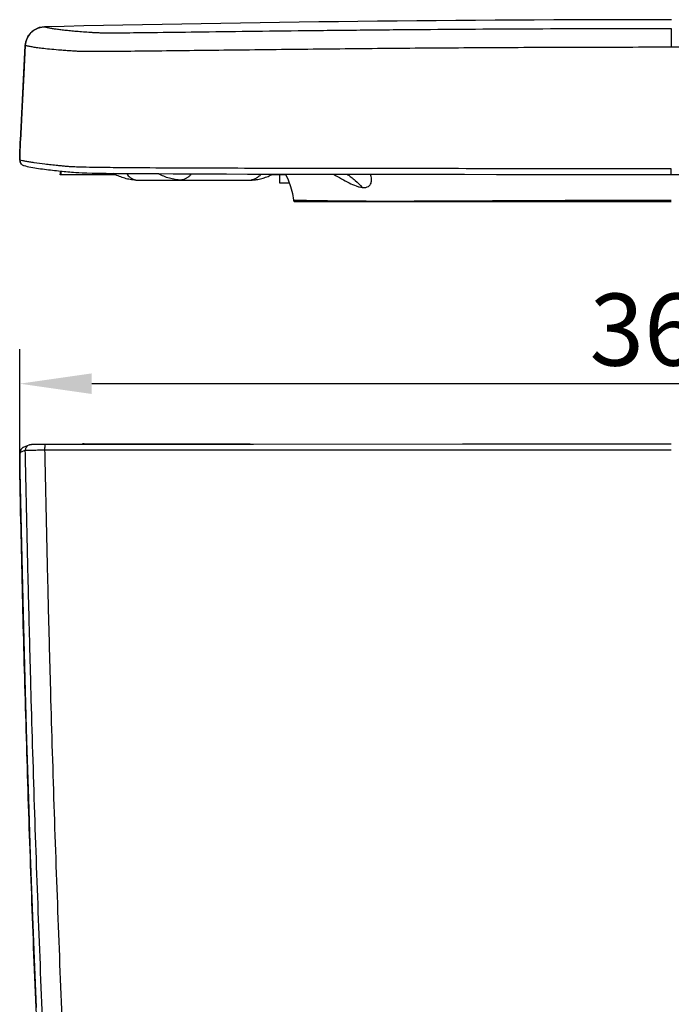
# Model space of a CAD drawing. Units: millimetres. Extents: x 94 to 2120, y -253 to 1128.
# Drawn here: x 94 to 275, y 332 to 605 of the extents above; entities that cross this region are included whole.
import ezdxf

# ---------------------------------------------------------------- set-up
doc = ezdxf.new("R2010")
doc.units = ezdxf.units.MM
doc.header["$LTSCALE"] = 65.395
doc.header["$PDMODE"] = 3
doc.header["$PDSIZE"] = 2.5
doc.layers.get('0').update_dxf_attribs({"linetype": 'CONTINUOUS'})
doc.layers.get('Defpoints').update_dxf_attribs({"linetype": 'CONTINUOUS'})
doc.layers.add('BEM', color=7, linetype='CONTINUOUS', lineweight=35)
for name, color, linetype in [('DW300_000_00_BL6', 7, 'CONTINUOUS'), ('DW300_001_00_BL7', 7, 'CONTINUOUS'), ('DW310_001_00_BL4', 7, 'CONTINUOUS'), ('DW310_004_00_BL0', 7, 'CONTINUOUS'), ('DW310_004_00_BL3', 7, 'CONTINUOUS')]:
    doc.layers.add(name, color=color, linetype=linetype)
doc.styles.get("Standard").update_dxf_attribs({"font": 'txt', "width": 0.8})
doc.styles.add('TECE Standard', font='arial.ttf', dxfattribs={"width": 0.9})
doc.dimstyles.get("Standard").update_dxf_attribs({"dimtxt": 3.5, "dimasz": 3.5, "dimexe": 1, "dimexo": 0, "dimtad": 1, "dimtxsty": 'STANDARD', "dimblk": '_FILLED', "dimblk1": '_FILLED', "dimblk2": '_FILLED', "dimcen": 0.09, "dimazin": 2, "dimtol": 1, "dimtp": 0.01, "dimtm": 0.01, "dimtfac": 1, "dimtofl": 0, "dimtmove": 0, "dimatfit": 3, "dimldrblk": '_FILLED', "dimfxl": 1, "dimtolj": 1, "dimarcsym": 0})

# ---------------------------------------------------------------- blocks, each defined once
blk = doc.blocks.new('TC-9700600_VA')
at = {"layer": 'DW300_000_00_BL6', "color": 7, "linetype": 'Continuous'}
for p, q in [((-169.71, 7.48), (-169.57, 8.49)), ((-169.71, 7.48), (-169.57, 8.49)), ((-169.48, 8.48), (-169.63, 7.47)), ((-169.48, 8.48), (-169.63, 7.47)), ((-169.71, 7.47), (-169.71, 7.48)), ((-169.71, 7.47), (-169.71, 7.48)), ((-169.63, 7.47), (-169.71, 7.47)), ((-154.38, 7.47), (-169.63, 7.47)), ((-107.08, 7.47), (-111.02, 7.47)), ((-107.16, 7.65), (-106.4, 6.08)), ((-106.4, 6.08), (-105.74, 4.23)), ((-105.74, 4.23), (-105.25, 2.24)), ((-105.25, 2.24), (-104.97, 0.45)), ((-104.97, 0.45), (-104.97, 0.45)), ((-104.97, 0.45), (-104.97, 0.45)), ((-104.97, 0.45), (-104.95, 0.33)), ((-104.95, 0.33), (-104.89, 0.22)), ((-104.89, 0.22), (-104.89, 0.22)), ((-104.89, 0.22), (-104.87, 0.2)), ((-104.87, 0.2), (-104.81, 0.13)), ((-104.81, 0.13), (-104.81, 0.13)), ((-104.81, 0.13), (-104.75, 0.09)), ((-104.75, 0.09), (-104.71, 0.06)), ((-104.71, 0.06), (-104.71, 0.06)), ((-104.71, 0.06), (-104.64, 0.03)), ((-104.64, 0.03), (-104.6, 0.02)), ((-104.6, 0.02), (-104.48, 0)), ((-104.48, 0), (-100.49, 0)), ((-100.49, 0), (0, 0))]:
    blk.add_line(p, q, dxfattribs=at)
at = {"layer": 'DW300_000_00_BL6', "color": 9, "linetype": 'Continuous'}
blk.add_line((-104.97, 0.45), (-104.97, 0.45), dxfattribs=at)
blk.add_line((-104.97, 0.45), (-104.97, 0.45), dxfattribs=at)
at = {"layer": 'DW300_000_00_BL6', "color": 7, "linetype": 'Continuous'}
for centre, radius, start, end in [((-104.48, 0.5), 0.497, 186.1877, 214.8818), ((-104.47, 0.51), 0.511, 214.8187, 217.0811), ((-104.48, 0.5), 0.5, 217.0317, 228.6887), ((-104.48, 0.5), 0.498, 228.805, 236.5297), ((-104.47, 0.51), 0.51, 236.5052, 242.4611), ((-104.48, 0.5), 0.498, 242.4294, 250.9668), ((-104.48, 0.51), 0.502, 251.0698, 269.9646)]:
    blk.add_arc(centre, radius, start, end, dxfattribs=at)
at = {"layer": 'DW300_000_00_BL6', "color": 9, "linetype": 'Continuous'}
for points, knots in [([(-93.82, 7.63), (-93.08, 7.19), (-91.66, 6.36), (-89.58, 5.23), (-87.92, 4.48), (-86.69, 4.09), (-86.13, 3.98), (-85.86, 3.95)], [0, 0, 0, 0, 0.289696, 0.563555, 0.80399, 0.907989, 1, 1, 1, 1]), ([(-90.12, 7.65), (-89.71, 7.38), (-88.9, 6.83), (-87.45, 5.63), (-86.48, 4.62), (-85.86, 3.95)], [0, 0, 0, 0, 0.260819, 0.517406, 1, 1, 1, 1]), ([(-85.86, 3.95), (-85.52, 3.91), (-84.91, 3.9), (-84.14, 4.17), (-83.65, 4.61), (-83.37, 5.13), (-83.24, 5.71), (-83.25, 6.34), (-83.36, 6.98), (-83.5, 7.41), (-83.59, 7.61)], [0, 0, 0, 0, 0.187866, 0.324934, 0.437033, 0.53767, 0.64305, 0.758057, 0.877183, 1, 1, 1, 1]), ([(-104.97, 0.45), (-104.97, 0.45), (-104.96, 0.45), (-104.95, 0.44), (-104.91, 0.44), (-104.87, 0.44), (-104.82, 0.44), (-104.72, 0.43), (-104.58, 0.43), (-104.37, 0.42), (-104.11, 0.42), (-103.81, 0.41), (-103.47, 0.4), (-103.09, 0.39), (-102.5, 0.38), (-101.66, 0.37), (-100.55, 0.35), (-99.52, 0.33), (-98.62, 0.32), (-97.62, 0.31), (-96.28, 0.28), (-94.86, 0.27), (-93.63, 0.25), (-92.28, 0.24), (-90.45, 0.22), (-87.15, 0.19), (-82.39, 0.17), (-75.86, 0.17), (-68.18, 0.19), (-59.33, 0.23), (-49.33, 0.28), (-38.25, 0.33), (-26.19, 0.39), (-13.33, 0.42), (-4.5, 0.44), (0, 0.44)], [0, 0, 0, 0, 0.000064, 0.000241, 0.000532, 0.000936, 0.001453, 0.002081, 0.003661, 0.005667, 0.008091, 0.010932, 0.014179, 0.01782, 0.021849, 0.031049, 0.041735, 0.053848, 0.060433, 0.067364, 0.082365, 0.098945, 0.107912, 0.117336, 0.137637, 0.160038, 0.211745, 0.273633, 0.346642, 0.431161, 0.526649, 0.632434, 0.747789, 0.871307, 1, 1, 1, 1])]:
    blk.add_open_spline(points, degree=3, knots=knots, dxfattribs=at)
at = {"layer": 'DW300_001_00_BL7', "color": 7, "linetype": 'Continuous'}
for p, q in [((-178.11, 46.62), (-178.56, 46.01)), ((-177.57, 47.17), (-178.11, 46.62)), ((-176.96, 47.64), (-177.57, 47.17)), ((-176.27, 48.02), (-176.96, 47.64)), ((-175.52, 48.31), (-176.27, 48.02)), ((-174.72, 48.49), (-175.52, 48.31)), ((-174.05, 48.55), (-174.72, 48.49)), ((-179.36, 43.91), (-179.42, 43.34)), ((-179.19, 44.65), (-179.36, 43.91)), ((-178.92, 45.35), (-179.19, 44.65)), ((-178.56, 46.01), (-178.92, 45.35)), ((-179.42, 43.34), (-179.83, 35.42)), ((-179.42, 43.34), (-179.42, 43.34)), ((-179.83, 35.42), (-180.29, 26.52)), ((-180.29, 26.52), (-180.79, 16.95)), ((-180.81, 16.42), (-180.83, 16.11)), ((-180.8, 16.75), (-180.81, 16.42)), ((-180.79, 16.95), (-180.8, 16.75)), ((-180.79, 16.95), (-180.79, 16.95)), ((-180.93, 13.67), (-180.94, 13.45)), ((-180.92, 13.9), (-180.93, 13.67)), ((-180.91, 14.14), (-180.92, 13.9)), ((-180.9, 14.39), (-180.91, 14.14)), ((-180.89, 14.65), (-180.9, 14.39)), ((-180.88, 14.93), (-180.89, 14.65)), ((-180.87, 15.21), (-180.88, 14.93)), ((-180.86, 15.5), (-180.87, 15.21)), ((-180.84, 15.8), (-180.86, 15.5)), ((-180.83, 16.11), (-180.84, 15.8)), ((-180.96, 12.55), (-180.97, 12.4)), ((-180.97, 12.4), (-180.97, 12.26)), ((-180.97, 12.26), (-180.97, 12.14)), ((-180.97, 12.14), (-180.97, 12.02)), ((-180.97, 12.02), (-180.97, 11.92)), ((-180.97, 11.92), (-180.97, 11.82)), ((-180.97, 11.82), (-180.97, 11.74)), ((-180.97, 11.74), (-180.97, 11.66)), ((-180.97, 11.66), (-180.97, 11.58)), ((-180.97, 11.58), (-180.96, 11.51)), ((-180.95, 13.06), (-180.96, 12.87)), ((-180.96, 12.87), (-180.96, 12.7)), ((-180.96, 12.7), (-180.96, 12.55)), ((-180.96, 11.51), (-180.96, 11.44)), ((-180.96, 11.44), (-180.95, 11.37)), ((-180.94, 13.45), (-180.95, 13.25)), ((-180.95, 13.25), (-180.95, 13.06)), ((-180.95, 11.37), (-180.94, 11.29)), ((-180.94, 11.29), (-180.92, 11.18)), ((-180.92, 11.18), (-180.89, 11.05)), ((-180.89, 11.05), (-180.83, 10.89)), ((-180.83, 10.89), (-180.74, 10.72)), ((-180.74, 10.72), (-180.62, 10.54)), ((-180.62, 10.54), (-180.47, 10.38)), ((-180.47, 10.38), (-180.29, 10.24)), ((-180.29, 10.24), (-180.09, 10.13)), ((-180.09, 10.13), (-179.87, 10.04)), ((-179.87, 10.04), (-179.84, 10.03)), ((-179.84, 10.03), (-179.84, 10.03)), ((-179.84, 10.03), (-179.37, 9.91)), ((-179.37, 9.91), (-178.89, 9.8)), ((-178.89, 9.8), (-178.39, 9.69)), ((-178.39, 9.69), (-177.87, 9.58)), ((-177.87, 9.58), (-177.34, 9.49)), ((-177.34, 9.49), (-176.8, 9.39)), ((-176.8, 9.39), (-176.26, 9.31)), ((-176.26, 9.31), (-175.72, 9.22)), ((-175.72, 9.22), (-175.17, 9.14)), ((-175.17, 9.14), (-174.61, 9.07)), ((-174.61, 9.07), (-174.06, 9)), ((-174.06, 9), (-173.51, 8.93)), ((-173.51, 8.93), (-172.96, 8.86)), ((-172.96, 8.86), (-172.41, 8.79)), ((-172.41, 8.79), (-171.87, 8.73)), ((-171.87, 8.73), (-171.32, 8.67)), ((-171.32, 8.67), (-170.78, 8.61)), ((-170.78, 8.61), (-170.24, 8.56)), ((-170.24, 8.56), (-169.71, 8.5)), ((-169.71, 8.5), (-169.18, 8.45)), ((-169.18, 8.45), (-168.65, 8.4)), ((-168.65, 8.4), (-168.12, 8.34)), ((-168.12, 8.34), (-167.6, 8.3)), ((-167.6, 8.3), (-167.08, 8.25)), ((-167.08, 8.25), (-166.57, 8.2)), ((-166.57, 8.2), (-166.01, 8.15)), ((-166.01, 8.15), (-165.36, 8.11)), ((-165.36, 8.11), (-164.57, 8.07)), ((-164.57, 8.07), (-163.59, 8.03)), ((-163.59, 8.03), (-162.36, 7.99)), ((-162.36, 7.99), (-160.85, 7.95)), ((-160.85, 7.95), (-159.05, 7.92)), ((-159.05, 7.92), (-156.96, 7.89)), ((-156.96, 7.89), (-154.59, 7.86)), ((-154.59, 7.86), (-151.97, 7.83)), ((-151.97, 7.83), (-149.07, 7.81)), ((-149.07, 7.81), (-145.86, 7.79)), ((-145.86, 7.79), (-142.29, 7.77)), ((-142.29, 7.77), (-138.31, 7.75)), ((-138.31, 7.75), (-133.89, 7.73)), ((-133.89, 7.73), (-128.98, 7.71)), ((-128.98, 7.71), (-123.57, 7.69)), ((-123.57, 7.69), (-117.7, 7.67)), ((-117.7, 7.67), (-111.39, 7.66)), ((-111.39, 7.66), (-104.67, 7.65)), ((-104.67, 7.65), (-97.58, 7.63)), ((-97.58, 7.63), (-90.15, 7.62)), ((-90.15, 7.62), (-82.41, 7.61)), ((-82.41, 7.61), (-74.37, 7.6)), ((-74.37, 7.6), (-66.03, 7.6)), ((-66.03, 7.6), (-57.41, 7.59)), ((-57.41, 7.59), (-48.51, 7.58)), ((-48.51, 7.58), (-39.32, 7.58)), ((-39.32, 7.58), (-29.85, 7.57)), ((-29.85, 7.57), (-20.11, 7.57)), ((-20.11, 7.57), (-10.11, 7.57)), ((-10.11, 7.57), (0, 7.57)), ((0, 7.57), (10.12, 7.57))]:
    blk.add_line(p, q, dxfattribs=at)
at = {"layer": 'DW300_001_00_BL7', "color": 9, "linetype": 'Continuous'}
for p, q in [((-174.05, 48.55), (-174.05, 48.55)), ((0, 48.1), (0, 48.06)), ((0, 48.06), (0, 42.85)), ((0, 48.06), (0, 47.94)), ((-180.79, 16.95), (-179.42, 43.34)), ((-179.42, 43.34), (-179.42, 43.35)), ((-179.42, 43.34), (-179.42, 43.35)), ((-179.42, 43.34), (-179.42, 43.34)), ((-180.79, 16.95), (-180.79, 16.95)), ((0, 7.57), (0, 9.13))]:
    blk.add_line(p, q, dxfattribs=at)
at = {"layer": 'DW300_001_00_BL7', "color": 7, "linetype": 'Continuous'}
blk.add_arc((0.01, -7636.18), 7686.7, 90.000026, 91.297517, dxfattribs=at)
at = {"layer": 'DW300_001_00_BL7', "color": 9, "linetype": 'Continuous'}
blk.add_arc((-179.45, 11.48), 1.5, 176.9949, 255.0084, dxfattribs=at)
for points, knots in [([(-179.42, 43.35), (-179.38, 44.03), (-179.05, 45.39), (-178.04, 46.81), (-176.97, 47.67), (-176.06, 48.15), (-175.08, 48.46), (-174.39, 48.54), (-174.05, 48.55)], [0, 0, 0, 0, 0.249434, 0.498905, 0.624174, 0.749445, 0.874706, 1, 1, 1, 1]), ([(-174.05, 48.55), (-173.93, 48.52), (-173.68, 48.46), (-173.14, 48.33), (-172.38, 48.18), (-171.35, 48.01), (-170.15, 47.85), (-168.78, 47.69), (-167.26, 47.53), (-165.57, 47.37), (-163.73, 47.22), (-162.09, 47.1), (-160.6, 46.99), (-159.41, 46.93), (-158.06, 46.9), (-155.48, 46.88), (-150.29, 46.91), (-141.47, 47), (-129.46, 47.16), (-115.14, 47.34), (-99.53, 47.53), (-83.33, 47.7), (-61.29, 47.89), (-33.49, 48.05), (-11.19, 48.1), (0, 48.1)], [0, 0, 0, 0, 0.002164, 0.004424, 0.009501, 0.015512, 0.022474, 0.030365, 0.039177, 0.048899, 0.059521, 0.071045, 0.077175, 0.085315, 0.091568, 0.100372, 0.129863, 0.180816, 0.252331, 0.336769, 0.42758, 0.521129, 0.615882, 0.807275, 1, 1, 1, 1]), ([(-174.83, 42.56), (-175.31, 42.61), (-176.22, 42.73), (-177.46, 42.92), (-178.37, 43.09), (-178.99, 43.23), (-179.28, 43.3), (-179.42, 43.34)], [0, 0, 0, 0, 0.31591, 0.58602, 0.81007, 0.907758, 1, 1, 1, 1]), ([(0, 42.85), (-8.11, 42.85), (-24.3, 42.83), (-48.52, 42.73), (-72.58, 42.57), (-96.42, 42.34), (-115.95, 42.12), (-130.94, 41.94), (-140.94, 41.82), (-149.37, 41.73), (-155.8, 41.68), (-160.23, 41.66), (-163.02, 41.68), (-164.74, 41.72), (-165.86, 41.77), (-166.7, 41.83), (-167.69, 41.9), (-168.86, 41.99), (-170.61, 42.13), (-172.59, 42.31), (-174.12, 42.47), (-174.83, 42.56)], [0, 0, 0, 0, 0.139145, 0.277758, 0.415449, 0.552035, 0.686649, 0.750604, 0.809109, 0.858385, 0.895184, 0.919453, 0.934266, 0.943173, 0.948931, 0.95342, 0.957691, 0.965892, 0.973637, 0.987746, 1, 1, 1, 1]), ([(174.82, 42.56), (174.11, 42.47), (172.58, 42.31), (170.6, 42.13), (168.86, 41.99), (167.68, 41.9), (166.69, 41.83), (165.85, 41.77), (164.73, 41.72), (163.01, 41.68), (160.2, 41.66), (155.77, 41.68), (149.33, 41.73), (140.89, 41.82), (130.88, 41.94), (115.9, 42.12), (96.37, 42.34), (72.55, 42.57), (48.49, 42.73), (24.29, 42.83), (8.1, 42.85), (0, 42.85)], [0, 0, 0, 0, 0.012255, 0.026364, 0.034108, 0.042308, 0.046578, 0.051069, 0.056842, 0.06578, 0.080644, 0.10498, 0.141849, 0.19117, 0.24969, 0.313636, 0.448203, 0.584731, 0.722363, 0.860916, 1, 1, 1, 1]), ([(-180.95, 11.56), (-180.95, 11.56), (-180.95, 11.57), (-180.96, 11.59), (-180.96, 11.63), (-180.97, 11.7), (-180.97, 11.82), (-180.97, 11.99), (-180.97, 12.22), (-180.96, 12.49), (-180.96, 12.8), (-180.94, 13.3), (-180.92, 14), (-180.88, 14.91), (-180.84, 15.91), (-180.8, 16.6), (-180.79, 16.95)], [0, 0, 0, 0, 0.00178, 0.005723, 0.011976, 0.020559, 0.044661, 0.077844, 0.11981, 0.170173, 0.228462, 0.294132, 0.445093, 0.617422, 0.804705, 1, 1, 1, 1]), ([(0, 9.13), (-11.29, 9.13), (-33.79, 9.14), (-61.85, 9.16), (-84.1, 9.18), (-100.48, 9.21), (-116.31, 9.24), (-131.05, 9.28), (-143.83, 9.34), (-153.79, 9.41), (-160.58, 9.49), (-164.63, 9.58), (-166.87, 9.68), (-168.24, 9.8), (-169.32, 9.9), (-170.63, 10.03), (-172.18, 10.19), (-174.39, 10.43), (-176.38, 10.69), (-178.14, 10.96), (-179.22, 11.15), (-180.14, 11.35), (-180.69, 11.49), (-180.95, 11.56)], [0, 0, 0, 0, 0.187057, 0.372834, 0.464805, 0.555669, 0.644102, 0.727142, 0.799823, 0.855851, 0.892179, 0.912304, 0.922817, 0.929333, 0.93514, 0.940729, 0.951258, 0.960904, 0.977523, 0.984483, 0.990518, 0.995622, 1, 1, 1, 1])]:
    blk.add_open_spline(points, degree=3, knots=knots, dxfattribs=at)
at = {"layer": 'DW310_001_00_BL4', "color": 7, "linetype": 'Continuous'}
for p, q in [((-108.73, 5.12), (-108.73, 7.47)), ((-107.98, 5.12), (-108.73, 5.12)), ((-106.06, 5.12), (-107.98, 5.12))]:
    blk.add_line(p, q, dxfattribs=at)
at = {"layer": 'DW310_004_00_BL0', "color": 9, "linetype": 'Continuous'}
for p, q in [((-148.68, 6.01), (-148.67, 6.01)), ((-148.68, 6.01), (-148.67, 6.01)), ((-148.67, 6.01), (-148.66, 6.01)), ((-148.67, 6.01), (-148.66, 6.01))]:
    blk.add_line(p, q, dxfattribs=at)
at = {"layer": 'DW310_004_00_BL0', "color": 7, "linetype": 'Continuous'}
for p, q in [((-148.67, 6.01), (-148.66, 6.01)), ((-148.66, 6.01), (-148.65, 6.01)), ((-148.66, 6.01), (-148.66, 6.01)), ((-148.65, 6.01), (-148.64, 6.01)), ((-148.65, 6.01), (-148.65, 6.01)), ((-148.65, 6.01), (-136.24, 6.01))]:
    blk.add_line(p, q, dxfattribs=at)
at = {"layer": 'DW310_004_00_BL0', "color": 9, "linetype": 'Continuous'}
for centre, radius, start, end in [((-147.37, 10.45), 4.74, 218.9723, 227.7582), ((-148.64, 7.85), 1.84, 255.499, 264.958), ((-148.65, 7.76), 1.75, 265.0287, 269.0414)]:
    blk.add_arc(centre, radius, start, end, dxfattribs=at)
at = {"layer": 'DW310_004_00_BL0', "color": 7, "linetype": 'Continuous'}
blk.add_arc((-148.67, 15.5), 9.49, 267.3625, 269.9892, dxfattribs=at)
blk.add_open_spline([(-149.1, 6.02), (-149.62, 6.04), (-150.66, 6.17), (-151.93, 6.5), (-152.92, 6.84), (-153.9, 7.21), (-154.6, 7.56), (-155.05, 7.83)], degree=3, knots=[0, 0, 0, 0, 0.249662, 0.499852, 0.625083, 0.750126, 1, 1, 1, 1], dxfattribs=at)
at = {"layer": 'DW310_004_00_BL0', "color": 9, "linetype": 'Continuous'}
for points, knots in [([(-151.32, 7.82), (-151.3, 7.79), (-151.22, 7.67), (-151.13, 7.55), (-151.06, 7.47)], [0, 0, 0, 0, 0.256428, 1, 1, 1, 1]), ([(-150.56, 6.94), (-150.52, 6.91), (-150.38, 6.78), (-150.23, 6.66), (-150.11, 6.58)], [0, 0, 0, 0, 0.256429, 1, 1, 1, 1]), ([(-150.11, 6.58), (-150.03, 6.52), (-149.72, 6.31), (-149.37, 6.13), (-149.1, 6.06)], [0, 0, 0, 0, 0.264668, 1, 1, 1, 1])]:
    blk.add_open_spline(points, degree=3, knots=knots, dxfattribs=at)
at = {"layer": 'DW310_004_00_BL3', "color": 7, "linetype": 'Continuous'}
for p, q in [((-136.18, 6), (-136.16, 6)), ((-136.17, 6), (-136.18, 6)), ((-136.16, 6), (-136.17, 6)), ((-136.16, 6), (-136.15, 6)), ((-136.16, 6), (-136.16, 6)), ((-136.16, 6), (-135.65, 6)), ((-136.15, 6), (-136.16, 6)), ((-136.15, 6), (-136.15, 6)), ((-135.65, 6), (-116.77, 6)), ((-116.76, 6), (-116.77, 6)), ((-116.76, 6), (-116.77, 6)), ((-116.77, 6), (-116.76, 6)), ((-116.77, 6), (-116.77, 6)), ((-116.76, 6), (-116.76, 6)), ((-116.76, 6), (-116.76, 6)), ((-116.75, 6), (-116.76, 6)), ((-116.75, 6), (-116.76, 6)), ((-116.75, 6), (-116.75, 6)), ((-116.75, 6), (-116.75, 6)), ((-116.75, 6), (-116.74, 6))]:
    blk.add_line(p, q, dxfattribs=at)
at = {"layer": 'DW310_004_00_BL3', "color": 9, "linetype": 'Continuous'}
blk.add_line((-116.25, 6.06), (-116.26, 6.06), dxfattribs=at)
for centre, radius, start, end in [((-137.16, 10.83), 5.01, 308.8597, 317.6821), ((-137.57, 11.2), 5.56, 317.7552, 321.1856), ((-116.75, 8.06), 2.06, 270.039, 270.4515)]:
    blk.add_arc(centre, radius, start, end, dxfattribs=at)
at = {"layer": 'DW310_004_00_BL3', "color": 7, "linetype": 'Continuous'}
for centre, radius, start, end in [((-116.74, 15.52), 9.52, 270.0139, 272.9344), ((-118.11, 11.26), 5.56, 316.959, 319.571), ((-118.03, 11.08), 5.37, 317.7096, 320.391)]:
    blk.add_arc(centre, radius, start, end, dxfattribs=at)
for points, knots in [([(-136.18, 6), (-136.72, 6), (-137.81, 6.1), (-139.14, 6.41), (-140.18, 6.74), (-141.2, 7.12), (-141.94, 7.46), (-142.41, 7.74)], [0, 0, 0, 0, 0.249784, 0.499804, 0.62506, 0.750169, 1, 1, 1, 1]), ([(-116.25, 6.01), (-115.77, 6.04), (-114.8, 6.16), (-113.62, 6.46), (-112.69, 6.76), (-111.78, 7.1), (-111.11, 7.4), (-110.68, 7.64)], [0, 0, 0, 0, 0.249666, 0.499816, 0.625065, 0.750167, 1, 1, 1, 1])]:
    blk.add_open_spline(points, degree=3, knots=knots, dxfattribs=at)
at = {"layer": 'DW310_004_00_BL3', "color": 9, "linetype": 'Continuous'}
for points in [[(-135.65, 6.06), (-135.82, 6.02), (-135.98, 6), (-136.15, 6)], [(-116.26, 6.06), (-116.41, 6.02), (-116.57, 6), (-116.73, 6)]]:
    blk.add_open_spline(points, degree=3, dxfattribs=at)
for points, knots in [([(-134.52, 6.57), (-134.61, 6.52), (-134.96, 6.3), (-135.35, 6.13), (-135.65, 6.06)], [0, 0, 0, 0, 0.261622, 1, 1, 1, 1]), ([(-134.01, 6.93), (-134.05, 6.9), (-134.22, 6.77), (-134.39, 6.66), (-134.52, 6.57)], [0, 0, 0, 0, 0.255202, 1, 1, 1, 1]), ([(-115.11, 6.57), (-115.21, 6.51), (-115.56, 6.3), (-115.95, 6.13), (-116.25, 6.06)], [0, 0, 0, 0, 0.262116, 1, 1, 1, 1]), ([(-114.05, 7.46), (-114.13, 7.37), (-114.46, 7.05), (-114.83, 6.76), (-115.11, 6.57)], [0, 0, 0, 0, 0.263368, 1, 1, 1, 1])]:
    blk.add_open_spline(points, degree=3, knots=knots, dxfattribs=at)
blk = doc.blocks.new('TC-9700600_DS')
at = {"layer": 'DW300_000_00_BL6', "color": 7, "linetype": 'Continuous'}
for p, q in [((-163.02, 0.16), (-163, 0.16)), ((-163, 0.16), (-116.98, 0.16)), ((-116.98, -0.02), (-116.98, 0.16))]:
    blk.add_line(p, q, dxfattribs=at)
blk.add_arc((-163, -1.84), 2, 90.6109, 115.217, dxfattribs=at)
blk.add_open_spline([(-163.61, -0.04), (-163.56, 0.02), (-163.38, 0.14), (-163.16, 0.16), (-163.02, 0.16)], degree=3, knots=[0, 0, 0, 0, 0.351616, 1, 1, 1, 1], dxfattribs=at)
at = {"layer": 'DW300_001_00_BL7', "color": 7, "linetype": 'Continuous'}
for p, q in [((0, 0), (-57.97, 0)), ((-180.9, -2.64), (-180.91, -2.83)), ((-180.88, -2.47), (-180.9, -2.64)), ((-180.86, -2.32), (-180.88, -2.47)), ((-180.85, -2.18), (-180.86, -2.32)), ((-180.82, -2.05), (-180.85, -2.18)), ((-180.8, -1.91), (-180.82, -2.05)), ((-180.76, -1.77), (-180.8, -1.91)), ((-180.7, -1.61), (-180.76, -1.77)), ((-180.61, -1.43), (-180.7, -1.61)), ((-180.48, -1.24), (-180.61, -1.43)), ((-180.32, -1.06), (-180.48, -1.24)), ((-180.11, -0.9), (-180.32, -1.06)), ((-179.84, -0.76), (-180.11, -0.9)), ((-179.34, -0.57), (-179.84, -0.76)), ((-179.84, -0.76), (-179.84, -0.76)), ((-178.88, -0.38), (-179.34, -0.57)), ((-178.47, -0.22), (-178.88, -0.38)), ((-178.38, -0.19), (-178.47, -0.22)), ((-178.47, -0.22), (-178.47, -0.22)), ((-178.26, -0.16), (-178.38, -0.19)), ((-178.17, -0.14), (-178.26, -0.16)), ((-178.09, -0.12), (-178.17, -0.14)), ((-178.03, -0.12), (-178.09, -0.12)), ((-177.96, -0.11), (-178.03, -0.12)), ((-177.9, -0.1), (-177.96, -0.11)), ((-177.83, -0.1), (-177.9, -0.1)), ((-177.76, -0.1), (-177.83, -0.1)), ((-177.68, -0.09), (-177.76, -0.1)), ((-177.59, -0.09), (-177.68, -0.09)), ((-177.49, -0.08), (-177.59, -0.09)), ((-177.38, -0.08), (-177.49, -0.08)), ((-177.26, -0.08), (-177.38, -0.08)), ((-177.12, -0.07), (-177.26, -0.08)), ((-176.98, -0.07), (-177.12, -0.07)), ((-176.83, -0.07), (-176.98, -0.07)), ((-176.66, -0.06), (-176.83, -0.07)), ((-176.49, -0.06), (-176.66, -0.06)), ((-176.3, -0.06), (-176.49, -0.06)), ((-176.1, -0.05), (-176.3, -0.06)), ((-175.88, -0.05), (-176.1, -0.05)), ((-175.66, -0.05), (-175.88, -0.05)), ((-175.43, -0.05), (-175.66, -0.05)), ((-175.19, -0.04), (-175.43, -0.05)), ((-174.94, -0.04), (-175.19, -0.04)), ((-174.68, -0.04), (-174.94, -0.04)), ((-174.41, -0.04), (-174.68, -0.04)), ((-174.14, -0.04), (-174.41, -0.04)), ((-173.98, -0.04), (-174.14, -0.04)), ((-116.08, -0.02), (-173.98, -0.04)), ((-173.98, -0.04), (-173.98, -0.04)), ((-57.97, 0), (-116.08, -0.02)), ((-180.96, -4.43), (-180.97, -4.78)), ((-180.97, -4.78), (-180.97, -5.16)), ((-180.97, -5.16), (-180.97, -5.55)), ((-180.95, -3.8), (-180.96, -4.1)), ((-180.96, -4.1), (-180.96, -4.43)), ((-180.94, -3.52), (-180.95, -3.8)), ((-180.93, -3.27), (-180.94, -3.52)), ((-180.92, -3.04), (-180.93, -3.27)), ((-180.91, -2.83), (-180.92, -3.04)), ((-180.97, -5.55), (-180.97, -5.97)), ((-180.97, -5.97), (-180.97, -6.4)), ((-180.97, -6.4), (-180.96, -6.85)), ((-180.96, -6.85), (-180.95, -7.32)), ((-180.95, -7.32), (-180.95, -7.66)), ((-180.95, -7.66), (-180.5, -27.85)), ((-180.95, -7.66), (-180.95, -7.66)), ((-180.5, -27.85), (-180.04, -47.02)), ((-180.04, -47.02), (-179.57, -65.11)), ((-179.57, -65.11), (-179.08, -82.23)), ((-179.08, -82.23), (-178.56, -98.47)), ((-178.56, -98.47), (-178.04, -113.95)), ((-178.04, -113.95), (-177.51, -128.71)), ((-177.51, -128.71), (-176.97, -142.83)), ((-176.97, -142.83), (-176.43, -156.35))]:
    blk.add_line(p, q, dxfattribs=at)
at = {"layer": 'DW300_001_00_BL7', "color": 9, "linetype": 'Continuous'}
for p, q in [((-180.79, -2.19), (-179.42, -1.65)), ((-180.95, -7.66), (-180.95, -7.66)), ((-180.75, -16.92), (-180.95, -7.66)), ((-180.74, -16.92), (-180.95, -7.66))]:
    blk.add_line(p, q, dxfattribs=at)
for centre, start, end in [((-179.29, -2.15), 111.5476, 181.3906), ((-177.92, -1.62), 111.5395, 181.3928)]:
    blk.add_arc(centre, 1.5, start, end, dxfattribs=at)
for points, knots in [([(-180.95, -7.66), (-180.95, -7.3), (-180.96, -6.62), (-180.97, -5.61), (-180.97, -4.69), (-180.95, -3.88), (-180.93, -3.28), (-180.91, -2.88), (-180.89, -2.65), (-180.87, -2.47), (-180.84, -2.33), (-180.82, -2.24), (-180.8, -2.2), (-180.79, -2.19)], [0, 0, 0, 0, 0.192393, 0.377405, 0.548159, 0.698315, 0.822333, 0.873087, 0.915708, 0.949832, 0.975208, 0.991759, 1, 1, 1, 1]), ([(-179.42, -1.65), (-179.4, -1.65), (-179.35, -1.64), (-179.25, -1.64), (-179.11, -1.63), (-178.83, -1.62), (-178.37, -1.61), (-177.71, -1.59), (-176.92, -1.58), (-176.03, -1.57), (-175.06, -1.56), (-174.39, -1.55), (-174.05, -1.55)], [0, 0, 0, 0, 0.009554, 0.027893, 0.054847, 0.090331, 0.185503, 0.30951, 0.458703, 0.627335, 0.810019, 1, 1, 1, 1]), ([(0, -427.28), (-5.67, -427.28), (-17.02, -427.04), (-34.01, -425.97), (-48.12, -424.49), (-59.36, -422.96), (-67.77, -421.64), (-76.16, -420.13), (-84.53, -418.43), (-92.88, -416.49), (-101.21, -414.26), (-109.51, -411.62), (-117.7, -408.42), (-125.7, -404.54), (-132.08, -400.64), (-136.93, -397.07), (-140.42, -394.14), (-143.73, -390.98), (-147.83, -386.44), (-151.45, -381.47), (-154.48, -376.16), (-157.14, -370.72), (-159.25, -365.07), (-160.91, -359.33), (-161.95, -355.02), (-162.82, -350.71), (-163.78, -344.99), (-164.69, -337.86), (-165.48, -329.34), (-166.09, -320.87), (-166.62, -312.45), (-167.15, -304.05), (-167.66, -295.66), (-168.34, -284.47), (-169.15, -270.48), (-170.09, -253.69), (-171, -236.9), (-171.86, -220.1), (-172.96, -197.71), (-174.23, -169.71), (-175.59, -136.11), (-176.8, -102.49), (-177.66, -74.48), (-178.26, -52.07), (-178.67, -35.26), (-179.06, -18.45), (-179.29, -7.25), (-179.42, -1.65)], [0, 0, 0, 0, 0.031171, 0.062334, 0.093494, 0.109074, 0.12466, 0.140265, 0.155897, 0.171566, 0.187342, 0.203278, 0.219368, 0.235622, 0.252068, 0.260366, 0.268694, 0.277074, 0.285489, 0.302301, 0.310686, 0.319039, 0.33557, 0.343741, 0.351857, 0.359904, 0.367886, 0.383711, 0.399371, 0.414905, 0.430339, 0.445734, 0.461133, 0.47653, 0.507325, 0.538119, 0.568915, 0.599709, 0.630502, 0.692092, 0.753682, 0.815274, 0.876863, 0.907659, 0.938448, 0.969235, 1, 1, 1, 1]), ([(-173.98, -0.04), (-173.98, -0.04), (-173.99, -0.05), (-173.99, -0.07), (-174, -0.11), (-174.01, -0.18), (-174.02, -0.31), (-174.03, -0.5), (-174.03, -0.72), (-174.04, -0.98), (-174.05, -1.26), (-174.05, -1.45), (-174.05, -1.55)], [0, 0, 0, 0, 0.006098, 0.020953, 0.045048, 0.078259, 0.170778, 0.295064, 0.446349, 0.618806, 0.805757, 1, 1, 1, 1]), ([(-174.05, -1.55), (-159.55, -1.54), (-101.53, -1.52), (-43.51, -1.51), (0, -1.51)], [0, 0, 0, 0, 0.249972, 1, 1, 1, 1]), ([(-174.05, -1.55), (-173.93, -7.15), (-173.69, -18.35), (-173.31, -35.15), (-172.89, -51.95), (-172.29, -74.34), (-171.43, -102.33), (-170.23, -135.92), (-168.86, -169.5), (-167.59, -197.48), (-166.49, -219.86), (-165.63, -236.64), (-164.73, -253.42), (-163.79, -270.19), (-162.97, -284.17), (-162.3, -295.36), (-161.78, -303.74), (-161.26, -312.13), (-160.73, -320.51), (-160.12, -328.9), (-159.35, -337.26), (-158.46, -344.21), (-157.53, -349.73), (-156.7, -353.85), (-155.72, -357.94), (-154.15, -363.32), (-152.2, -368.58), (-149.73, -373.62), (-146.95, -378.48), (-143.64, -383.03), (-139.88, -387.18), (-136.84, -390.08), (-133.62, -392.78), (-129.11, -396.11), (-123.12, -399.76), (-115.55, -403.43), (-107.72, -406.48), (-99.71, -409.03), (-91.59, -411.2), (-83.41, -413.09), (-75.17, -414.77), (-66.9, -416.25), (-58.6, -417.56), (-47.5, -419.06), (-33.57, -420.52), (-16.8, -421.58), (-5.6, -421.81), (0, -421.81)], [0, 0, 0, 0, 0.031251, 0.062501, 0.093752, 0.125003, 0.187504, 0.250007, 0.31251, 0.375012, 0.406263, 0.437515, 0.468767, 0.500019, 0.531271, 0.546898, 0.562524, 0.57815, 0.593778, 0.609406, 0.625032, 0.640655, 0.648468, 0.656281, 0.664095, 0.67191, 0.68753, 0.695349, 0.703167, 0.718775, 0.726586, 0.734399, 0.742214, 0.750028, 0.765649, 0.781269, 0.79689, 0.812513, 0.828135, 0.843758, 0.859385, 0.875011, 0.890636, 0.90626, 0.937506, 0.968753, 1, 1, 1, 1]), ([(179.42, -1.65), (179.29, -7.25), (179.06, -18.45), (178.67, -35.26), (178.26, -52.07), (177.66, -74.48), (176.8, -102.49), (175.59, -136.11), (174.23, -169.71), (172.96, -197.71), (171.86, -220.11), (171, -236.9), (170.09, -253.69), (169.15, -270.48), (168.34, -284.47), (167.66, -295.66), (167.15, -304.06), (166.62, -312.45), (166.09, -320.88), (165.48, -329.34), (164.69, -337.87), (163.78, -344.99), (162.82, -350.71), (161.95, -355.02), (160.91, -359.33), (159.25, -365.07), (157.14, -370.72), (154.48, -376.17), (151.45, -381.47), (147.83, -386.44), (143.73, -390.98), (140.42, -394.14), (136.93, -397.07), (132.08, -400.65), (125.7, -404.54), (117.7, -408.42), (109.51, -411.62), (101.21, -414.26), (92.87, -416.49), (84.53, -418.43), (76.16, -420.13), (67.77, -421.64), (59.36, -422.96), (48.12, -424.49), (34.01, -425.97), (17.02, -427.04), (5.67, -427.28), (0, -427.28)], [0, 0, 0, 0, 0.030765, 0.061552, 0.092341, 0.123137, 0.184726, 0.246318, 0.307908, 0.369498, 0.400291, 0.431085, 0.461881, 0.492675, 0.52347, 0.538867, 0.554266, 0.569661, 0.585095, 0.600629, 0.616289, 0.632115, 0.640097, 0.648144, 0.65626, 0.66443, 0.680961, 0.689314, 0.697699, 0.714512, 0.722926, 0.731307, 0.739635, 0.747932, 0.764379, 0.780632, 0.796722, 0.812658, 0.828434, 0.844103, 0.859735, 0.87534, 0.890926, 0.906506, 0.937666, 0.968829, 1, 1, 1, 1]), ([(-0.45, -428.85), (-6, -428.84), (-17.11, -428.6), (-33.73, -427.56), (-50.3, -425.85), (-64.04, -423.87), (-74.97, -421.94), (-83.14, -420.32), (-91.26, -418.48), (-99.32, -416.4), (-107.3, -414), (-115.13, -411.16), (-122.75, -407.78), (-130.07, -403.8), (-136.98, -399.13), (-142.28, -394.63), (-146.17, -390.67), (-148.89, -387.52), (-151.41, -384.2), (-153.71, -380.73), (-155.78, -377.11), (-157.64, -373.39), (-159.28, -369.56), (-161.19, -364.34), (-163.1, -357.67), (-164.77, -349.5), (-165.97, -341.26), (-167.13, -330.22), (-167.87, -319.14), (-168.57, -308.06), (-169.25, -296.98), (-170.08, -283.13), (-171.05, -266.51), (-172.28, -244.34), (-173.72, -216.62), (-175.29, -183.35), (-176.71, -150.08), (-177.97, -116.79), (-179.06, -83.51), (-179.99, -50.22), (-180.5, -28.02), (-180.75, -16.92)], [0, 0, 0, 0, 0.03125, 0.062501, 0.093751, 0.125001, 0.140627, 0.156252, 0.171878, 0.187503, 0.203128, 0.218752, 0.234374, 0.249996, 0.265616, 0.281234, 0.289046, 0.296857, 0.304669, 0.312481, 0.320293, 0.328105, 0.335917, 0.343729, 0.35935, 0.374973, 0.390598, 0.406223, 0.437473, 0.453099, 0.468725, 0.499976, 0.531228, 0.562479, 0.624982, 0.687485, 0.749988, 0.812491, 0.874994, 0.937497, 1, 1, 1, 1])]:
    blk.add_open_spline(points, degree=3, knots=knots, dxfattribs=at)
blk = doc.blocks.new('_FILLED')
at = {"color": 0, "linetype": 'ByBlock'}
blk.add_solid([(0, 0), (-1, 0.143), (-1, -0.143)], dxfattribs=at)
blk = doc.blocks.new('*D17')
at = {"layer": 'BEM', "color": 0, "lineweight": -2, "transparency": 16777216}
for p, q in [((93.75, 482.3), (93.75, 513.71)), ((455.69, 481.09), (455.69, 513.71)), ((435.69, 504.11), (113.75, 504.11))]:
    blk.add_line(p, q, dxfattribs=at)
at = {"layer": 'Defpoints', "color": 0, "transparency": 16777216}
for p in [(93.75, 504.11), (93.75, 482.3), (455.69, 481.09)]:
    blk.add_point(p, dxfattribs=at)
at = {"layer": 'BEM', "color": 0, "lineweight": -2, "transparency": 16777216, "xscale": 20.0000000088152, "yscale": 20.0000000088152, "zscale": 20.0000000088152, "rotation": 180}
blk.add_blockref('_FILLED', (93.75, 504.11), dxfattribs=at)
at = {"layer": 'BEM', "color": 0, "lineweight": -2, "transparency": 16777216, "xscale": 20.0000000088152, "yscale": 20.0000000088152, "zscale": 20.0000000088152}
blk.add_blockref('_FILLED', (455.69, 504.11), dxfattribs=at)
at = {"layer": 'BEM', "color": 0, "lineweight": 13, "transparency": 16777216, "insert": (274.72, 519.12), "char_height": 20, "attachment_point": 5, "style": 'TECE Standard'}
blk.add_mtext('\\A1;362', dxfattribs=at)

msp = doc.modelspace()

# ---------------------------------------------------------------- block references
for name, p in [('TC-9700600_VA', (274.72, 554.65)), ('TC-9700600_DS', (274.72, 487.27))]:
    msp.add_blockref(name, p)

# ---------------------------------------------------------------- dimensions: what is measured, and where the dimension line sits
at = {"layer": 'BEM', "lineweight": 13}
dim = msp.add_linear_dim(base=(93.75, 504.11), p1=(455.69, 481.09), p2=(93.75, 482.3), dimstyle='STANDARD', override={"dimscale": 8, "dimtxt": 2.5, "dimasz": 2.5, "dimexe": 1.2, "dimexo": 0, "dimgap": 0.6, "dimdec": 0, "dimzin": 0, "dimtxsty": 'TECE Standard', "dimcen": 1.5, "dimadec": 0, "dimtol": 0, "dimtdec": 0, "dimtofl": 1, "dimtzin": 0}, dxfattribs=at)
dim.commit()
dim.dimension.update_dxf_attribs({"geometry": '*D17', "text_midpoint": (274.72, 519.12)})

doc.saveas('drawing.dxf')
